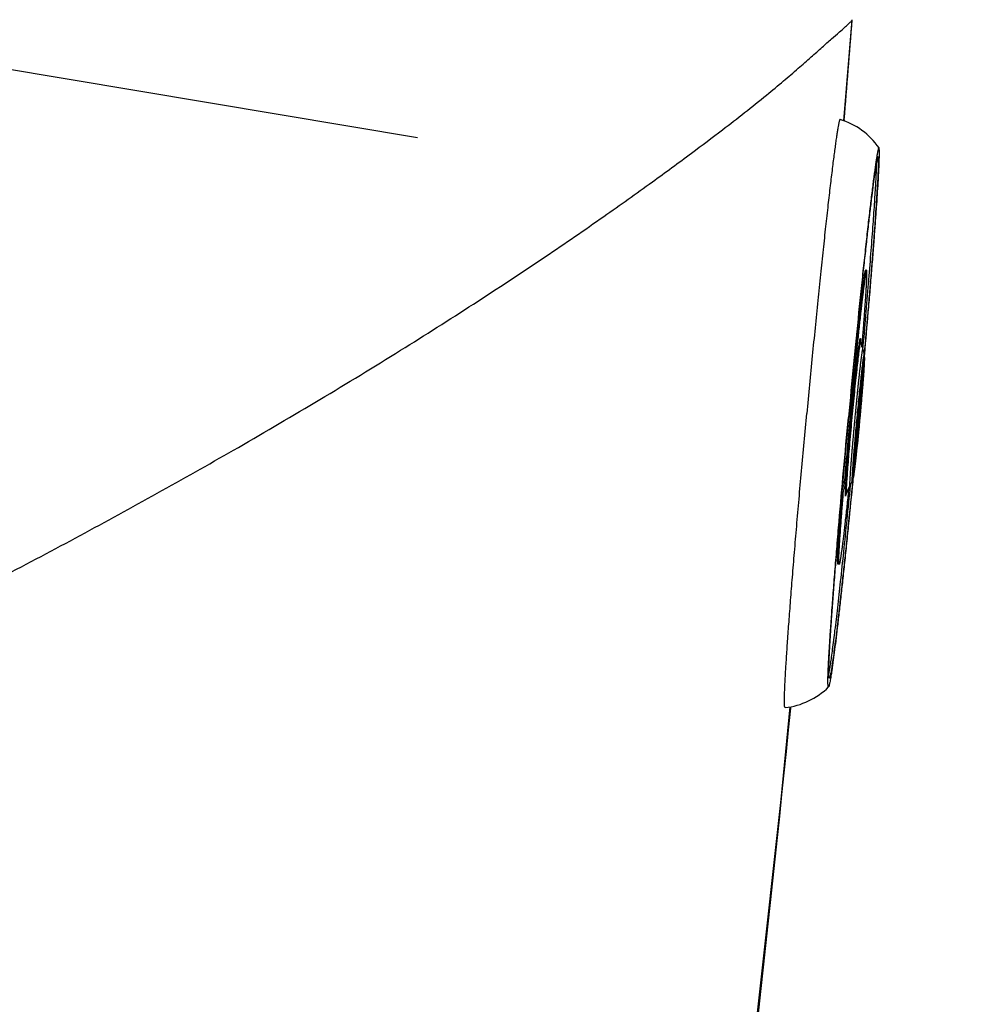
# Model space of a CAD drawing. Units: inches. Extents: x 99.9 to 137.9, y 17.4 to 44.6.
# Drawn here: x 134.4 to 136.8, y 38.5 to 41 of the extents above; entities that cross this region are included whole.
import ezdxf

# ---------------------------------------------------------------- set-up
doc = ezdxf.new("R2010")
doc.units = ezdxf.units.IN
doc.header["$LTSCALE"] = 9.973333
doc.header["$MEASUREMENT"] = 0
doc.linetypes.add('CENTER', pattern=[0.6, 0.375, -0.075, 0.075, -0.075])
doc.layers.get('0').update_dxf_attribs({"linetype": 'CONTINUOUS'})
doc.layers.add('5_AXIS', color=7, linetype='CONTINUOUS')
doc.layers.add('DEFAULT_1', color=7, linetype='CENTER')

msp = doc.modelspace()

# ---------------------------------------------------------------- linework, layer by layer
at = {"color": 7, "linetype": 'Continuous'}
for p, q in [((136.4479, 40.7754), (136.4696, 41.032)), ((136.4493, 40.7778), (136.4491, 40.7753)), ((136.4832, 40.2168), (136.4826, 40.2116)), ((136.4942, 40.2012), (136.4951, 40.2115)), ((136.4951, 40.2115), (136.4955, 40.2162)), ((136.5004, 40.1799), (136.5006, 40.1821)), ((136.5006, 40.1821), (136.5007, 40.1832)), ((136.5007, 40.179), (136.5011, 40.1832)), ((136.5007, 40.1782), (136.5007, 40.179)), ((136.4599, 40.0228), (136.4599, 40.0222)), ((136.4604, 40.0228), (136.4603, 40.0222)), ((136.4604, 40.0231), (136.4604, 40.0228)), ((136.461, 40.023), (136.4609, 40.0227)), ((136.4609, 40.0222), (136.4609, 40.0227)), ((136.464, 40.0227), (136.4639, 40.0224)), ((136.4639, 40.0219), (136.4639, 40.0224)), ((136.4704, 39.86), (136.4703, 39.8589)), ((136.4707, 39.8622), (136.4704, 39.86)), ((136.4709, 39.86), (136.4708, 39.8589)), ((136.4713, 39.8638), (136.4709, 39.86)), ((136.4469, 39.8288), (136.4473, 39.8344)), ((136.4596, 39.8322), (136.4591, 39.8272)), ((136.4607, 39.8425), (136.4596, 39.8322)), ((136.2889, 39.0518), (136.3119, 39.2873)), ((136.313, 39.2871), (136.3127, 39.2839))]:
    msp.add_line(p, q, dxfattribs=at)
at = {"color": 40, "linetype": 'Continuous'}
for p, q in [((136.4881, 40.2112), (136.4873, 40.2061)), ((136.4891, 40.2163), (136.4881, 40.2112)), ((136.4939, 40.1872), (136.4928, 40.1792)), ((136.4834, 39.9962), (136.4874, 40.0429)), ((136.4881, 40.0458), (136.4842, 39.999)), ((136.4844, 39.9962), (136.4883, 40.0429)), ((136.489, 40.0458), (136.4851, 39.999)), ((136.4854, 39.9962), (136.4893, 40.0429)), ((136.49, 40.0458), (136.4861, 39.999)), ((136.4678, 40.0231), (136.4677, 40.0221)), ((136.4762, 40.0223), (136.4761, 40.0216)), ((136.4762, 40.0226), (136.4762, 40.0223)), ((136.4633, 39.8641), (136.463, 39.8561)), ((136.4529, 39.836), (136.4528, 39.8336)), ((136.4528, 39.8336), (136.4528, 39.8316)), ((136.4528, 39.8316), (136.4528, 39.8299)), ((136.4528, 39.8299), (136.4529, 39.8275)), ((136.453, 39.8387), (136.4529, 39.836)), ((136.4537, 39.8275), (136.4538, 39.8279))]:
    msp.add_line(p, q, dxfattribs=at)
at = {"color": 9, "linetype": 'Continuous'}
for p, q in [((136.4876, 40.2118), (136.4884, 40.2165)), ((136.4884, 40.2165), (136.489, 40.2199)), ((136.489, 40.2199), (136.4895, 40.2219)), ((136.4899, 40.2083), (136.4905, 40.211)), ((136.4902, 40.2219), (136.4903, 40.2199)), ((136.4903, 40.2199), (136.4903, 40.2165)), ((136.4987, 40.181), (136.4981, 40.178)), ((136.4673, 40.0224), (136.4674, 40.0231)), ((136.4695, 40.0222), (136.4696, 40.0232)), ((136.4695, 40.0219), (136.4695, 40.0222)), ((136.4812, 40.0218), (136.4811, 40.0212)), ((136.4839, 40.0215), (136.4838, 40.021)), ((136.484, 40.0225), (136.4839, 40.0215)), ((136.4896, 40.021), (136.4897, 40.0219)), ((136.4688, 39.8644), (136.4689, 39.8595)), ((136.4521, 39.8283), (136.4522, 39.8331)), ((136.4521, 39.825), (136.4521, 39.8283)), ((136.454, 39.8283), (136.4533, 39.825)), ((136.4522, 39.8229), (136.4521, 39.825)), ((136.4533, 39.825), (136.4528, 39.8229))]:
    msp.add_line(p, q, dxfattribs=at)
at = {"color": 6, "linetype": 'Continuous'}
for p, q in [((136.4902, 40.2163), (136.4902, 40.2168)), ((136.4911, 40.2117), (136.4996, 40.1833)), ((136.4919, 40.0456), (136.4923, 40.0505)), ((136.4916, 40.0427), (136.4919, 40.0456)), ((136.4869, 39.9927), (136.4873, 39.996)), ((136.4873, 39.996), (136.4875, 39.9988)), ((136.4557, 39.8328), (136.4692, 39.8591)), ((136.454, 39.8288), (136.4538, 39.8279)), ((136.4557, 39.8328), (136.454, 39.8288))]:
    msp.add_line(p, q, dxfattribs=at)
at = {"color": 7, "linetype": 'Continuous'}
msp.add_lwpolyline([(134.3924, 28.2931), (134.6272, 29.2584), (134.8496, 30.2264), (135.0595, 31.1969), (135.2569, 32.1698), (135.4418, 33.145), (135.6142, 34.1227), (135.7741, 35.1029), (135.9216, 36.0859), (136.0565, 37.0716), (136.1789, 38.0602), (136.2889, 39.0518)], dxfattribs=at)
for centre, radius, start, end in [((58.1076, 47.1811), 78.6029, 355.327279, 355.513151), ((136.3833, 40.5992), 0.1879, 34.8518, 72.9012), ((153.6077, 38.4242), 17.2181, 174.04162, 174.67301), ((153.5828, 38.4164), 17.194, 174.64218, 175.26929), ((136.2779, 39.472), 0.1879, 276.4094, 314.4589)]:
    msp.add_arc(centre, radius, start, end, dxfattribs=at)
at = {"color": 9, "linetype": 'Continuous'}
for centre, radius, start, end in [((137.0168, 40.1329), 0.5351, 171.5221, 172.1712), ((136.3256, 40.2193), 0.1647, 358.7916, 359.0291), ((136.9204, 39.8156), 0.4685, 177.1264, 177.8608), ((136.2878, 39.8566), 0.1686, 350.3449, 350.5261)]:
    msp.add_arc(centre, radius, start, end, dxfattribs=at)
at = {"color": 6, "linetype": 'Continuous'}
for centre, radius, start, end in [((128.7278, 40.7468), 7.7957, 354.65727, 354.81804), ((128.7545, 40.7443), 7.7688, 354.49369, 354.65765), ((131.0391, 40.5183), 5.4732, 353.7128, 354.4901), ((133.615, 40.238), 2.882, 353.5282, 353.6435)]:
    msp.add_arc(centre, radius, start, end, dxfattribs=at)
at = {"color": 9, "linetype": 'Continuous'}
for points, knots in [([(133.6708, 40.9951), (133.7715, 41.0233), (133.9676, 41.0788), (134.2534, 41.1616), (134.5232, 41.242), (134.7771, 41.3203), (135.0154, 41.3966), (135.2383, 41.4712), (135.4463, 41.5444), (135.6972, 41.6379), (135.98, 41.752), (136.2854, 41.8857), (136.5505, 42.0087), (136.714, 42.0878), (136.7896, 42.1252)], [0, 0, 0, 0, 0.094419, 0.183931, 0.268614, 0.348564, 0.423837, 0.494511, 0.560763, 0.622908, 0.736137, 0.836071, 0.923819, 1, 1, 1, 1]), ([(131.7849, 38.532), (131.9043, 38.5737), (132.1347, 38.6563), (132.5668, 38.8203), (132.9715, 38.9857), (133.3523, 39.1531), (133.6171, 39.2743), (133.8675, 39.3935), (134.1013, 39.5092), (134.3178, 39.6204), (134.5866, 39.7631), (134.9219, 39.9499), (135.3124, 40.183), (135.62, 40.3816), (135.8313, 40.5268), (135.9547, 40.6146), (136.0549, 40.6881), (136.1519, 40.7612), (136.2298, 40.8222), (136.2934, 40.8749), (136.3311, 40.9072), (136.3638, 40.936), (136.392, 40.9611), (136.4158, 40.9823), (136.4355, 40.9995), (136.4508, 41.0129), (136.4614, 41.0225), (136.4671, 41.0285), (136.4692, 41.0313), (136.4696, 41.032)], [0, 0, 0, 0, 0.071047, 0.137537, 0.259699, 0.316623, 0.371243, 0.423313, 0.472456, 0.517824, 0.560006, 0.643482, 0.733434, 0.815491, 0.849179, 0.877465, 0.900586, 0.918993, 0.94572, 0.956158, 0.965426, 0.973617, 0.980649, 0.986601, 0.99152, 0.995362, 0.998043, 0.999546, 1, 1, 1, 1]), ([(136.4674, 40.0231), (136.4691, 40.0421), (136.4726, 40.0785), (136.4778, 40.1292), (136.4819, 40.1667), (136.4848, 40.1912), (136.4861, 40.2013), (136.4868, 40.2058)], [0, 0, 0, 0, 0.311441, 0.596958, 0.832974, 0.926121, 1, 1, 1, 1]), ([(136.4696, 40.0232), (136.4716, 40.0445), (136.4746, 40.0755), (136.4787, 40.1154), (136.4815, 40.1418), (136.4841, 40.1647), (136.4863, 40.1835), (136.488, 40.1963), (136.4891, 40.204), (136.4897, 40.207), (136.4899, 40.2083)], [0, 0, 0, 0, 0.343336, 0.502247, 0.646393, 0.771546, 0.874063, 0.950954, 0.97906, 1, 1, 1, 1]), ([(136.4895, 40.2219), (136.4896, 40.2221), (136.4897, 40.2223), (136.4898, 40.2226), (136.4899, 40.2226), (136.49, 40.2226), (136.4901, 40.2224), (136.4901, 40.2222), (136.4901, 40.222), (136.4902, 40.2219)], [0, 0, 0, 0, 0.353709, 0.454635, 0.515034, 0.570977, 0.663881, 0.805843, 1, 1, 1, 1]), ([(136.4905, 40.211), (136.4905, 40.2111), (136.4906, 40.2113), (136.4907, 40.2115), (136.4908, 40.2117), (136.4908, 40.2118), (136.4909, 40.2119), (136.491, 40.2119), (136.4911, 40.2118), (136.4911, 40.2117), (136.4911, 40.2117)], [0, 0, 0, 0, 0.24333, 0.439702, 0.589864, 0.695672, 0.762964, 0.81369, 0.886784, 1, 1, 1, 1]), ([(136.4981, 40.178), (136.4976, 40.175), (136.4966, 40.1677), (136.495, 40.155), (136.4931, 40.1387), (136.4909, 40.1193), (136.4886, 40.0973), (136.4852, 40.0645), (136.4828, 40.0391), (136.4812, 40.0218)], [0, 0, 0, 0, 0.057303, 0.139664, 0.244913, 0.370258, 0.512376, 0.667487, 1, 1, 1, 1]), ([(136.4996, 40.1833), (136.4996, 40.1833), (136.4995, 40.1834), (136.4995, 40.1834), (136.4995, 40.1835), (136.4994, 40.1835), (136.4993, 40.1833), (136.4992, 40.1831), (136.4991, 40.1828), (136.4989, 40.1821), (136.4987, 40.1815), (136.4987, 40.181)], [0, 0, 0, 0, 0.03575, 0.061887, 0.080186, 0.095483, 0.14228, 0.227821, 0.355751, 0.526944, 1, 1, 1, 1]), ([(136.4897, 40.0219), (136.4906, 40.0316), (136.4924, 40.0505), (136.4948, 40.0781), (136.4966, 40.0998), (136.4979, 40.1159), (136.4987, 40.1266), (136.4994, 40.1364), (136.5, 40.145), (136.5004, 40.1525), (136.5007, 40.1579), (136.5009, 40.1616), (136.501, 40.1639), (136.501, 40.1659), (136.501, 40.1675), (136.501, 40.1686), (136.501, 40.1693), (136.5009, 40.1697), (136.5009, 40.1701), (136.5009, 40.1703), (136.5007, 40.1706), (136.5005, 40.1703), (136.5005, 40.1701), (136.5004, 40.1698), (136.5003, 40.1694), (136.5001, 40.1687), (136.4999, 40.1676), (136.4996, 40.166), (136.4993, 40.1641), (136.4989, 40.1618), (136.4984, 40.1581), (136.4977, 40.1527), (136.4967, 40.1453), (136.4957, 40.1367), (136.4946, 40.127), (136.4934, 40.1163), (136.4917, 40.1003), (136.4894, 40.0786), (136.4867, 40.0511), (136.4849, 40.0321), (136.484, 40.0225)], [0, 0, 0, 0, 0.097686, 0.191501, 0.277873, 0.317232, 0.353529, 0.386419, 0.415589, 0.440764, 0.461702, 0.470522, 0.478211, 0.484751, 0.490132, 0.494342, 0.496006, 0.497375, 0.49845, 0.499235, 0.499999, 0.500762, 0.501548, 0.502623, 0.503992, 0.505655, 0.509866, 0.515246, 0.521786, 0.529475, 0.538295, 0.559233, 0.584408, 0.613579, 0.646468, 0.682765, 0.722124, 0.808496, 0.90231, 1, 1, 1, 1]), ([(136.4525, 39.8391), (136.4527, 39.8436), (136.4533, 39.8538), (136.455, 39.8784), (136.4579, 39.9159), (136.4622, 39.9669), (136.4655, 40.0034), (136.4673, 40.0224)], [0, 0, 0, 0, 0.073525, 0.166445, 0.402351, 0.688118, 1, 1, 1, 1]), ([(136.4551, 39.8362), (136.4551, 39.8375), (136.4552, 39.8405), (136.4554, 39.8483), (136.4562, 39.8611), (136.4575, 39.8799), (136.4592, 39.9029), (136.4613, 39.9295), (136.4647, 39.9695), (136.4675, 40.0006), (136.4695, 40.0219)], [0, 0, 0, 0, 0.020685, 0.048576, 0.125155, 0.227517, 0.352662, 0.496926, 0.656056, 1, 1, 1, 1]), ([(136.4811, 40.0212), (136.4795, 40.0038), (136.4772, 39.9783), (136.4744, 39.9454), (136.4726, 39.9233), (136.4711, 39.9038), (136.4699, 39.8875), (136.4692, 39.8747), (136.4688, 39.8674), (136.4688, 39.8644)], [0, 0, 0, 0, 0.333075, 0.488386, 0.630611, 0.755948, 0.861055, 0.943131, 1, 1, 1, 1]), ([(136.4838, 40.021), (136.4829, 40.0112), (136.4812, 39.9922), (136.4787, 39.9645), (136.4769, 39.9426), (136.4756, 39.9264), (136.4748, 39.9156), (136.4741, 39.9057), (136.4735, 39.897), (136.473, 39.8895), (136.4728, 39.884), (136.4726, 39.8803), (136.4725, 39.878), (136.4725, 39.876), (136.4724, 39.8744), (136.4725, 39.8733), (136.4725, 39.8726), (136.4725, 39.8722), (136.4726, 39.8719), (136.4726, 39.8716), (136.4727, 39.8715), (136.4727, 39.8714), (136.4728, 39.8715), (136.4729, 39.8716), (136.473, 39.8719), (136.4731, 39.8722), (136.4732, 39.8726), (136.4734, 39.8733), (136.4736, 39.8744), (136.4739, 39.876), (136.4742, 39.878), (136.4746, 39.8803), (136.4751, 39.884), (136.4758, 39.8895), (136.4768, 39.897), (136.4778, 39.9057), (136.4789, 39.9156), (136.4801, 39.9264), (136.4819, 39.9426), (136.4842, 39.9645), (136.4869, 39.9922), (136.4887, 40.0112), (136.4896, 40.021)], [0, 0, 0, 0, 0.09744, 0.191111, 0.277398, 0.316728, 0.353, 0.385865, 0.415008, 0.44015, 0.461048, 0.469844, 0.477506, 0.484018, 0.489367, 0.493543, 0.495188, 0.496538, 0.497594, 0.49836, 0.498849, 0.499118, 0.499409, 0.499937, 0.500745, 0.501844, 0.503238, 0.504926, 0.509189, 0.514623, 0.521219, 0.528966, 0.537844, 0.558901, 0.584194, 0.613479, 0.646474, 0.682864, 0.722299, 0.808753, 0.902526, 1, 1, 1, 1]), ([(136.4689, 39.8595), (136.4689, 39.8595), (136.4689, 39.8593), (136.4689, 39.8592), (136.469, 39.859), (136.469, 39.8589), (136.4691, 39.8589), (136.4691, 39.8589), (136.4692, 39.859), (136.4692, 39.859), (136.4692, 39.8591)], [0, 0, 0, 0, 0.233711, 0.420447, 0.56139, 0.659493, 0.72406, 0.783383, 0.871023, 1, 1, 1, 1]), ([(136.4557, 39.8328), (136.4556, 39.8327), (136.4556, 39.8327), (136.4556, 39.8326), (136.4555, 39.8325), (136.4554, 39.8326), (136.4553, 39.8327), (136.4553, 39.8329), (136.4552, 39.8332), (136.4552, 39.8338), (136.4551, 39.8348), (136.4551, 39.8357), (136.4551, 39.8362)], [0, 0, 0, 0, 0.03212, 0.054892, 0.070485, 0.084859, 0.11829, 0.173099, 0.251111, 0.352872, 0.628319, 1, 1, 1, 1]), ([(136.4528, 39.8229), (136.4528, 39.8227), (136.4527, 39.8225), (136.4526, 39.8223), (136.4525, 39.8222), (136.4524, 39.8223), (136.4523, 39.8224), (136.4522, 39.8226), (136.4522, 39.8228), (136.4522, 39.8229)], [0, 0, 0, 0, 0.353709, 0.454635, 0.515034, 0.570977, 0.663881, 0.805843, 1, 1, 1, 1])]:
    msp.add_open_spline(points, degree=3, knots=knots, dxfattribs=at)
at = {"color": 7, "linetype": 'Continuous'}
for points, knots in [([(136.4386, 40.7787), (136.4385, 40.7788), (136.4384, 40.7787), (136.4382, 40.7786), (136.438, 40.7784), (136.4378, 40.778), (136.4375, 40.7776), (136.4372, 40.7767), (136.4368, 40.7754), (136.4363, 40.7735), (136.4357, 40.7711), (136.4351, 40.7683), (136.4341, 40.7636), (136.4329, 40.7567), (136.4313, 40.747), (136.4296, 40.7357), (136.4277, 40.7226), (136.4257, 40.7078), (136.4235, 40.6914), (136.4212, 40.6735), (136.4178, 40.6464), (136.4134, 40.6089), (136.4077, 40.5599), (136.4017, 40.5057), (136.3954, 40.4469), (136.3888, 40.3841), (136.382, 40.3179), (136.375, 40.2489), (136.3656, 40.1533), (136.3587, 40.0808), (136.3542, 40.032)], [0, 0, 0, 0, 0.000238, 0.000533, 0.000938, 0.001473, 0.002147, 0.002964, 0.005036, 0.007698, 0.010953, 0.014801, 0.019242, 0.029893, 0.042886, 0.058191, 0.075773, 0.09559, 0.117595, 0.141734, 0.16795, 0.226353, 0.29224, 0.364971, 0.443842, 0.528089, 0.616895, 0.709399, 0.804704, 1, 1, 1, 1]), ([(136.5375, 40.7065), (136.5374, 40.7066), (136.5374, 40.7067), (136.5371, 40.7068), (136.5368, 40.7065), (136.5366, 40.7062), (136.5363, 40.7057), (136.5359, 40.7047), (136.5355, 40.7032), (136.535, 40.7013), (136.5344, 40.6989), (136.5339, 40.6962), (136.5332, 40.693), (136.5326, 40.6894), (136.5319, 40.6854), (136.5309, 40.6793), (136.5295, 40.6705), (136.5278, 40.6589), (136.526, 40.6456), (136.524, 40.6309), (136.5219, 40.6146), (136.5188, 40.5899), (136.5147, 40.5557), (136.5095, 40.5107), (136.504, 40.4609), (136.4981, 40.4068), (136.492, 40.3488), (136.4835, 40.2656), (136.4726, 40.1565), (136.4642, 40.068), (136.4599, 40.0228)], [0, 0, 0, 0, 0.000315, 0.000559, 0.00116, 0.001638, 0.002254, 0.003925, 0.006194, 0.009068, 0.012549, 0.016637, 0.021331, 0.026629, 0.032527, 0.039024, 0.053796, 0.070909, 0.090322, 0.111987, 0.135853, 0.161858, 0.220028, 0.285923, 0.35889, 0.438206, 0.523084, 0.612684, 0.802452, 1, 1, 1, 1]), ([(136.5011, 40.1832), (136.5043, 40.2186), (136.5088, 40.2708), (136.5146, 40.3393), (136.5186, 40.3877), (136.5223, 40.4336), (136.5256, 40.4768), (136.5286, 40.5169), (136.5313, 40.5537), (136.5335, 40.587), (136.5354, 40.6165), (136.5366, 40.6386), (136.5374, 40.6543), (136.5378, 40.6645), (136.5382, 40.6736), (136.5384, 40.6816), (136.5385, 40.6885), (136.5386, 40.6943), (136.5385, 40.699), (136.5383, 40.7021), (136.5381, 40.7041), (136.5379, 40.7052), (136.5378, 40.706), (136.5376, 40.7064), (136.5375, 40.7065)], [0, 0, 0, 0, 0.203131, 0.299883, 0.392556, 0.480531, 0.563218, 0.640067, 0.710563, 0.774237, 0.830662, 0.879465, 0.900905, 0.920321, 0.937683, 0.952962, 0.966135, 0.977181, 0.986085, 0.992842, 0.995416, 0.997458, 0.998978, 1, 1, 1, 1]), ([(136.5336, 40.6813), (136.5332, 40.6802), (136.5325, 40.6773), (136.5315, 40.6723), (136.5303, 40.6659), (136.5285, 40.6547), (136.5259, 40.6374), (136.5225, 40.6127), (136.5188, 40.5831), (136.5146, 40.5486), (136.51, 40.5097), (136.5052, 40.4667), (136.5001, 40.4198), (136.4927, 40.3511), (136.4832, 40.2589), (136.4718, 40.143), (136.4642, 40.0635), (136.4604, 40.0231)], [0, 0, 0, 0, 0.005607, 0.013304, 0.023081, 0.034923, 0.064702, 0.102399, 0.147697, 0.200217, 0.259512, 0.325082, 0.396371, 0.472774, 0.638295, 0.816042, 1, 1, 1, 1]), ([(136.5007, 40.1832), (136.5037, 40.2177), (136.5082, 40.2687), (136.5138, 40.3353), (136.5176, 40.3823), (136.5212, 40.4268), (136.5244, 40.4686), (136.5273, 40.5073), (136.5298, 40.5427), (136.5319, 40.5745), (136.5336, 40.6026), (136.5348, 40.6235), (136.5355, 40.6382), (136.5359, 40.6477), (136.5362, 40.6561), (136.5363, 40.6634), (136.5364, 40.6696), (136.5364, 40.6747), (136.5363, 40.6783), (136.5361, 40.6806), (136.536, 40.6819), (136.5358, 40.6829), (136.5356, 40.6836), (136.5355, 40.684), (136.5354, 40.6842), (136.5352, 40.6843), (136.5351, 40.6843)], [0, 0, 0, 0, 0.206771, 0.305064, 0.399059, 0.488112, 0.571616, 0.649001, 0.719737, 0.783343, 0.839384, 0.887481, 0.908446, 0.927307, 0.944033, 0.958596, 0.970973, 0.981147, 0.989106, 0.992254, 0.994848, 0.996895, 0.998403, 0.998963, 0.999403, 1, 1, 1, 1]), ([(136.5351, 40.6843), (136.535, 40.6844), (136.5348, 40.6842), (136.5346, 40.6839), (136.5343, 40.6834), (136.534, 40.6826), (136.5337, 40.6818), (136.5336, 40.6813)], [0, 0, 0, 0, 0.105979, 0.189646, 0.298233, 0.594653, 1, 1, 1, 1]), ([(136.4966, 40.1935), (136.4991, 40.2224), (136.504, 40.2787), (136.5108, 40.3602), (136.5169, 40.4351), (136.5219, 40.5021), (136.526, 40.5599), (136.5286, 40.6017), (136.5301, 40.6298), (136.5309, 40.6465), (136.5313, 40.6602), (136.5314, 40.6683), (136.5314, 40.6718)], [0, 0, 0, 0, 0.181941, 0.353442, 0.511203, 0.652183, 0.773672, 0.873331, 0.914361, 0.949253, 0.977843, 1, 1, 1, 1]), ([(136.5038, 40.3878), (136.5039, 40.3884), (136.5038, 40.3897), (136.5038, 40.3915), (136.5038, 40.3929), (136.5037, 40.3941), (136.5036, 40.3949), (136.5035, 40.3954), (136.5034, 40.3957), (136.5033, 40.3959), (136.5032, 40.396), (136.5031, 40.3961), (136.503, 40.396), (136.5029, 40.3959), (136.5028, 40.3958), (136.5027, 40.3955), (136.5025, 40.3951), (136.5022, 40.3943), (136.5019, 40.3932), (136.5016, 40.3918), (136.5011, 40.3893), (136.5004, 40.3855), (136.4995, 40.3802), (136.4985, 40.3737), (136.4975, 40.3661), (136.4958, 40.3539), (136.4935, 40.3362), (136.4906, 40.312), (136.4875, 40.2843), (136.484, 40.2533), (136.4804, 40.2194), (136.4753, 40.1699), (136.4687, 40.1041), (136.4636, 40.0505), (136.461, 40.023)], [0, 0, 0, 0, 0.005308, 0.009875, 0.0137, 0.016783, 0.01913, 0.02003, 0.020752, 0.021302, 0.021696, 0.021978, 0.022252, 0.02263, 0.023161, 0.023862, 0.024741, 0.027045, 0.030085, 0.033866, 0.03839, 0.049654, 0.063847, 0.080928, 0.10085, 0.12355, 0.176997, 0.240613, 0.313617, 0.395099, 0.484058, 0.579394, 0.784387, 1, 1, 1, 1]), ([(136.4955, 40.2162), (136.4966, 40.2292), (136.4985, 40.2541), (136.5008, 40.2842), (136.5024, 40.3064), (136.5035, 40.3212), (136.5044, 40.3349), (136.5051, 40.3473), (136.5058, 40.3583), (136.5062, 40.368), (136.5065, 40.3751), (136.5067, 40.3802), (136.5068, 40.3834), (136.5068, 40.3862), (136.5068, 40.3887), (136.5068, 40.3908), (136.5068, 40.3926), (136.5067, 40.3938), (136.5066, 40.3945), (136.5065, 40.395), (136.5064, 40.3953), (136.5063, 40.3956), (136.5062, 40.3957), (136.506, 40.3958), (136.5058, 40.3956), (136.5057, 40.3954), (136.5056, 40.395), (136.5054, 40.3946), (136.5052, 40.3938), (136.5049, 40.3927), (136.5045, 40.391), (136.5041, 40.3889), (136.5036, 40.3864), (136.5029, 40.3824), (136.502, 40.3765), (136.5008, 40.3683), (136.4995, 40.3586), (136.498, 40.3476), (136.4965, 40.3353), (136.4942, 40.3164), (136.4911, 40.2898), (136.4872, 40.2547), (136.4846, 40.2299), (136.4832, 40.2168)], [0, 0, 0, 0, 0.108896, 0.207161, 0.251797, 0.293189, 0.331168, 0.365575, 0.396276, 0.423141, 0.446064, 0.456019, 0.464955, 0.472864, 0.479737, 0.485572, 0.490364, 0.494113, 0.495598, 0.496824, 0.497796, 0.498523, 0.499024, 0.499366, 0.500213, 0.500962, 0.501957, 0.503207, 0.504716, 0.508514, 0.513355, 0.519238, 0.52616, 0.534116, 0.553102, 0.576117, 0.603073, 0.633861, 0.668353, 0.706414, 0.792592, 0.89099, 1, 1, 1, 1]), ([(136.2988, 39.2853), (136.2988, 39.2853), (136.2986, 39.2853), (136.2985, 39.2855), (136.2983, 39.2857), (136.2982, 39.2861), (136.2981, 39.2866), (136.2979, 39.2875), (136.2977, 39.2889), (136.2976, 39.2908), (136.2974, 39.2933), (136.2974, 39.2962), (136.2973, 39.3009), (136.2974, 39.3079), (136.2976, 39.3176), (136.298, 39.3291), (136.2986, 39.3422), (136.2993, 39.357), (136.3002, 39.3734), (136.3013, 39.3915), (136.303, 39.4186), (136.3055, 39.4561), (136.3091, 39.5051), (136.3132, 39.5593), (136.3178, 39.618), (136.323, 39.6807), (136.3286, 39.7468), (136.3345, 39.8157), (136.343, 39.911), (136.3496, 39.9834), (136.3542, 40.032)], [0, 0, 0, 0, 0.000238, 0.000534, 0.000938, 0.001473, 0.002146, 0.002963, 0.005033, 0.007692, 0.010943, 0.014788, 0.019224, 0.029865, 0.042846, 0.058137, 0.075703, 0.095504, 0.11749, 0.141611, 0.167807, 0.226172, 0.292021, 0.364721, 0.443571, 0.527809, 0.616622, 0.709154, 0.804512, 1, 1, 1, 1]), ([(136.4094, 39.3379), (136.4094, 39.3378), (136.4093, 39.3377), (136.409, 39.3377), (136.4088, 39.338), (136.4086, 39.3383), (136.4085, 39.3389), (136.4083, 39.34), (136.4081, 39.3415), (136.408, 39.3435), (136.4079, 39.3459), (136.4078, 39.3487), (136.4078, 39.3519), (136.4078, 39.3555), (136.4079, 39.3596), (136.408, 39.3658), (136.4083, 39.3746), (136.4088, 39.3863), (136.4094, 39.3996), (136.4102, 39.4145), (136.4112, 39.4308), (136.4127, 39.4555), (136.415, 39.4898), (136.4182, 39.5348), (136.422, 39.5846), (136.4263, 39.6388), (136.431, 39.6967), (136.438, 39.7799), (136.4476, 39.8887), (136.4557, 39.9771), (136.4599, 40.0222)], [0, 0, 0, 0, 0.000315, 0.00056, 0.00116, 0.001637, 0.002253, 0.003922, 0.006188, 0.00906, 0.012537, 0.016622, 0.021312, 0.026605, 0.032499, 0.03899, 0.053751, 0.070851, 0.09025, 0.111901, 0.135751, 0.161741, 0.219881, 0.285747, 0.35869, 0.437988, 0.52286, 0.612466, 0.802299, 1, 1, 1, 1]), ([(136.4112, 39.3601), (136.4111, 39.3601), (136.4109, 39.3603), (136.4108, 39.3606), (136.4106, 39.3612), (136.4104, 39.3621), (136.4102, 39.3643), (136.41, 39.368), (136.4099, 39.3736), (136.41, 39.3807), (136.4102, 39.3894), (136.4106, 39.3996), (136.4111, 39.4114), (136.4117, 39.4245), (136.4125, 39.4392), (136.4135, 39.4552), (136.415, 39.4792), (136.4173, 39.5125), (136.4204, 39.556), (136.4241, 39.6039), (136.4282, 39.6559), (136.4327, 39.7114), (136.4377, 39.7699), (136.443, 39.8309), (136.4504, 39.9152), (136.4563, 39.9792), (136.4603, 40.0222)], [0, 0, 0, 0, 0.000559, 0.001003, 0.00158, 0.003155, 0.00531, 0.011382, 0.019814, 0.030592, 0.043698, 0.0591, 0.076763, 0.096646, 0.118702, 0.142878, 0.169117, 0.227526, 0.293369, 0.366014, 0.444766, 0.528867, 0.617511, 0.709845, 0.804984, 1, 1, 1, 1]), ([(136.4355, 39.6574), (136.4354, 39.6567), (136.4352, 39.6555), (136.4348, 39.6537), (136.4345, 39.6523), (136.4342, 39.6512), (136.4339, 39.6504), (136.4337, 39.6499), (136.4336, 39.6497), (136.4335, 39.6495), (136.4334, 39.6494), (136.4333, 39.6493), (136.4332, 39.6494), (136.4331, 39.6495), (136.433, 39.6497), (136.4329, 39.6499), (136.4328, 39.6504), (136.4327, 39.6512), (136.4326, 39.6529), (136.4325, 39.6558), (136.4325, 39.6601), (136.4327, 39.6655), (136.4329, 39.672), (136.4332, 39.6796), (136.4339, 39.6918), (136.4349, 39.7096), (136.4366, 39.7338), (136.4386, 39.7615), (136.4409, 39.7924), (136.4436, 39.8262), (136.4477, 39.8757), (136.4535, 39.9413), (136.4583, 39.9948), (136.4609, 40.0222)], [0, 0, 0, 0, 0.005319, 0.009897, 0.013734, 0.01683, 0.019189, 0.020096, 0.020824, 0.021381, 0.02178, 0.022065, 0.022337, 0.02271, 0.023235, 0.023929, 0.024801, 0.02709, 0.030115, 0.038388, 0.049619, 0.063778, 0.080824, 0.100712, 0.123377, 0.176756, 0.240311, 0.313263, 0.394709, 0.483652, 0.578998, 0.784108, 1, 1, 1, 1]), ([(136.4708, 39.8589), (136.4673, 39.8235), (136.4621, 39.7713), (136.4551, 39.703), (136.45, 39.6547), (136.4451, 39.6089), (136.4404, 39.5659), (136.4359, 39.5259), (136.4317, 39.4892), (136.4277, 39.4561), (136.4241, 39.4267), (136.4212, 39.4048), (136.419, 39.3892), (136.4176, 39.3791), (136.4162, 39.3701), (136.415, 39.3622), (136.4138, 39.3554), (136.4128, 39.3497), (136.4118, 39.3451), (136.4111, 39.342), (136.4105, 39.3401), (136.4101, 39.3391), (136.4098, 39.3384), (136.4096, 39.338), (136.4094, 39.3379)], [0, 0, 0, 0, 0.203132, 0.299884, 0.392557, 0.480531, 0.563219, 0.640068, 0.710564, 0.774237, 0.830663, 0.879465, 0.900905, 0.920321, 0.937683, 0.952962, 0.966135, 0.977181, 0.986085, 0.992842, 0.995416, 0.997458, 0.998978, 1, 1, 1, 1]), ([(136.4703, 39.8589), (136.4669, 39.8245), (136.4619, 39.7736), (136.455, 39.7071), (136.4501, 39.6602), (136.4453, 39.6158), (136.4407, 39.5741), (136.4364, 39.5356), (136.4323, 39.5003), (136.4285, 39.4686), (136.425, 39.4407), (136.4222, 39.42), (136.4202, 39.4054), (136.4188, 39.396), (136.4175, 39.3877), (136.4163, 39.3805), (136.4152, 39.3743), (136.4143, 39.3693), (136.4135, 39.3658), (136.4129, 39.3636), (136.4125, 39.3624), (136.4122, 39.3614), (136.4119, 39.3608), (136.4117, 39.3604), (136.4115, 39.3602), (136.4113, 39.3601), (136.4112, 39.3601)], [0, 0, 0, 0, 0.206772, 0.305065, 0.39906, 0.488114, 0.571618, 0.649002, 0.719739, 0.783344, 0.839386, 0.887482, 0.908447, 0.927308, 0.944033, 0.958597, 0.970974, 0.981148, 0.989106, 0.992254, 0.994849, 0.996895, 0.998403, 0.998963, 0.999403, 1, 1, 1, 1]), ([(136.4644, 39.8496), (136.4615, 39.8207), (136.4559, 39.7645), (136.4475, 39.6832), (136.4395, 39.6084), (136.4321, 39.5417), (136.4254, 39.4842), (136.4202, 39.4426), (136.4164, 39.4147), (136.4141, 39.3982), (136.412, 39.3846), (136.4106, 39.3766), (136.4099, 39.3732)], [0, 0, 0, 0, 0.181909, 0.353385, 0.511126, 0.652098, 0.773589, 0.873263, 0.914305, 0.949212, 0.977821, 1, 1, 1, 1]), ([(136.4591, 39.8272), (136.4577, 39.8142), (136.4551, 39.7895), (136.4517, 39.7594), (136.4492, 39.7375), (136.4475, 39.7227), (136.4458, 39.7091), (136.4443, 39.6968), (136.4429, 39.6859), (136.4415, 39.6763), (136.4405, 39.6692), (136.4397, 39.6643), (136.4392, 39.6611), (136.4387, 39.6583), (136.4383, 39.6558), (136.4379, 39.6538), (136.4375, 39.6521), (136.4372, 39.6509), (136.4369, 39.6502), (136.4368, 39.6498), (136.4366, 39.6495), (136.4365, 39.6492), (136.4364, 39.6491), (136.4362, 39.649), (136.436, 39.6493), (136.4359, 39.6495), (136.4358, 39.6499), (136.4358, 39.6503), (136.4357, 39.6511), (136.4356, 39.6523), (136.4355, 39.6541), (136.4355, 39.6562), (136.4355, 39.6587), (136.4356, 39.6615), (136.4356, 39.6648), (136.4358, 39.6698), (136.4361, 39.677), (136.4366, 39.6867), (136.4372, 39.6977), (136.438, 39.7101), (136.4392, 39.7291), (136.4411, 39.7558), (136.4438, 39.7909), (136.4458, 39.8157), (136.4469, 39.8288)], [0, 0, 0, 0, 0.108921, 0.207202, 0.251844, 0.29324, 0.331222, 0.365632, 0.396335, 0.423204, 0.446129, 0.456086, 0.465024, 0.472935, 0.47981, 0.485647, 0.490442, 0.494194, 0.49568, 0.496908, 0.497881, 0.498609, 0.499112, 0.499455, 0.5003, 0.501047, 0.502041, 0.50329, 0.504796, 0.50859, 0.513427, 0.519306, 0.526223, 0.534175, 0.543154, 0.553151, 0.576157, 0.603103, 0.633882, 0.668365, 0.706418, 0.792585, 0.890981, 1, 1, 1, 1]), ([(136.3127, 39.2839), (136.1944, 38.1148), (135.9042, 35.7813), (135.3104, 32.3041), (134.5586, 28.8564), (133.9531, 26.5827), (133.6246, 25.4535)], [0, 0, 0, 0, 0.249871, 0.499844, 0.749902, 1, 1, 1, 1])]:
    msp.add_open_spline(points, degree=3, knots=knots, dxfattribs=at)
at = {"color": 40, "linetype": 'Continuous'}
for points, knots in [([(136.4873, 40.2061), (136.4872, 40.205), (136.4869, 40.2029), (136.4865, 40.1997), (136.4861, 40.197), (136.4858, 40.1949), (136.4856, 40.1932), (136.4855, 40.1919), (136.4853, 40.1908), (136.4852, 40.1902), (136.4852, 40.1896), (136.4851, 40.1893), (136.4851, 40.1891), (136.4851, 40.1889), (136.485, 40.1887), (136.485, 40.1885), (136.4849, 40.1879), (136.4848, 40.1871), (136.4847, 40.1859), (136.4846, 40.1848), (136.4844, 40.1833), (136.4841, 40.1807), (136.4836, 40.1769), (136.4832, 40.1731), (136.4829, 40.1705), (136.4827, 40.1689), (136.4826, 40.1678), (136.4824, 40.1667), (136.4823, 40.1658), (136.4823, 40.1653), (136.4822, 40.165), (136.4822, 40.1648), (136.4822, 40.1646), (136.4821, 40.1642), (136.4821, 40.1636), (136.482, 40.1627), (136.4818, 40.1615), (136.4816, 40.1596), (136.4814, 40.1573), (136.4811, 40.1545), (136.4808, 40.1517), (136.4804, 40.1489), (136.4801, 40.1461), (136.4798, 40.1432), (136.4796, 40.1409), (136.4794, 40.139), (136.4792, 40.1376), (136.4791, 40.1364), (136.479, 40.1356), (136.4789, 40.1352), (136.4789, 40.1348), (136.4788, 40.1344), (136.4788, 40.1339), (136.4787, 40.1329), (136.4786, 40.1316), (136.4784, 40.1299), (136.4782, 40.1278), (136.4779, 40.1251), (136.4775, 40.1218), (136.4772, 40.1186), (136.4769, 40.1154), (136.4765, 40.1121), (136.4762, 40.1089), (136.4758, 40.1056), (136.4756, 40.1032), (136.4754, 40.1016), (136.4754, 40.1009), (136.4753, 40.1004), (136.4752, 40.0998), (136.4751, 40.0988), (136.475, 40.0973), (136.4748, 40.0949), (136.4745, 40.092), (136.474, 40.0872), (136.4734, 40.0813), (136.4727, 40.0743), (136.4722, 40.069), (136.4718, 40.0654), (136.4717, 40.0639), (136.4715, 40.0628), (136.4714, 40.0615), (136.4712, 40.0594), (136.4709, 40.0563), (136.4705, 40.0514), (136.4699, 40.0452), (136.4689, 40.0354), (136.4682, 40.028), (136.4678, 40.0231)], [0, 0, 0, 0, 0.03125, 0.0625, 0.09375, 0.109375, 0.125, 0.140625, 0.148438, 0.15625, 0.160156, 0.164062, 0.166016, 0.166992, 0.167969, 0.169922, 0.171875, 0.179688, 0.1875, 0.195312, 0.203125, 0.21875, 0.25, 0.28125, 0.296875, 0.304688, 0.3125, 0.320312, 0.328125, 0.330078, 0.332031, 0.333008, 0.333984, 0.335938, 0.339844, 0.34375, 0.351562, 0.359375, 0.375, 0.390625, 0.40625, 0.421875, 0.4375, 0.453125, 0.46875, 0.476562, 0.484375, 0.492188, 0.496094, 0.498047, 0.5, 0.501953, 0.503906, 0.507812, 0.515625, 0.523438, 0.53125, 0.546875, 0.5625, 0.578125, 0.59375, 0.609375, 0.625, 0.640625, 0.65625, 0.660156, 0.664062, 0.666016, 0.667969, 0.671875, 0.679688, 0.6875, 0.703125, 0.71875, 0.75, 0.78125, 0.8125, 0.820312, 0.828125, 0.832031, 0.835938, 0.84375, 0.859375, 0.875, 0.90625, 0.9375, 1, 1, 1, 1]), ([(136.4902, 40.2167), (136.4901, 40.2169), (136.4901, 40.2171), (136.4901, 40.2174), (136.4901, 40.2176), (136.4901, 40.2177), (136.49, 40.2178), (136.49, 40.218), (136.49, 40.2181), (136.49, 40.2182), (136.4899, 40.2183), (136.4899, 40.2183), (136.4899, 40.2183), (136.4898, 40.2183), (136.4898, 40.2184), (136.4898, 40.2184), (136.4898, 40.2184), (136.4898, 40.2183), (136.4897, 40.2183), (136.4897, 40.2182), (136.4896, 40.2181), (136.4896, 40.2181), (136.4895, 40.218), (136.4895, 40.2178), (136.4894, 40.2177), (136.4894, 40.2176), (136.4894, 40.2175), (136.4893, 40.2173), (136.4893, 40.2171), (136.4892, 40.2167), (136.4891, 40.2164), (136.4891, 40.2163)], [0, 0, 0, 0, 0.0625, 0.125, 0.15625, 0.171875, 0.1875, 0.25, 0.3125, 0.328125, 0.34375, 0.375, 0.4375, 0.46875, 0.484375, 0.5, 0.515625, 0.53125, 0.5625, 0.625, 0.65625, 0.671875, 0.6875, 0.75, 0.78125, 0.8125, 0.828125, 0.84375, 0.875, 0.9375, 1, 1, 1, 1]), ([(136.4928, 40.1792), (136.4925, 40.1771), (136.4921, 40.1741), (136.4917, 40.1705), (136.4914, 40.1684), (136.4912, 40.1669), (136.4911, 40.1656), (136.491, 40.1646), (136.4909, 40.164), (136.4908, 40.1635), (136.4908, 40.1632), (136.4907, 40.1629), (136.4907, 40.1628), (136.4907, 40.1626), (136.4907, 40.1624), (136.4906, 40.1619), (136.4905, 40.1612), (136.4904, 40.1601), (136.4903, 40.1591), (136.4901, 40.1578), (136.4899, 40.1554), (136.4895, 40.152), (136.4891, 40.1487), (136.4888, 40.146), (136.4886, 40.1443), (136.4884, 40.1429), (136.4883, 40.1421), (136.4883, 40.1415), (136.4882, 40.1412), (136.4882, 40.1407), (136.4881, 40.1402), (136.488, 40.1394), (136.4879, 40.1384), (136.4877, 40.1368), (136.4874, 40.134), (136.487, 40.13), (136.4866, 40.1259), (136.4862, 40.1227), (136.486, 40.1207), (136.4858, 40.1191), (136.4857, 40.1179), (136.4856, 40.1168), (136.4855, 40.116), (136.4854, 40.1155), (136.4854, 40.1148), (136.4853, 40.1139), (136.4851, 40.1128), (136.485, 40.1114), (136.4848, 40.1096), (136.4846, 40.1074), (136.4842, 40.1038), (136.4839, 40.1003), (136.4835, 40.0967), (136.4832, 40.094), (136.4829, 40.0913), (136.4827, 40.0893), (136.4826, 40.088), (136.4825, 40.0874), (136.4825, 40.087), (136.4824, 40.0865), (136.4823, 40.0856), (136.4822, 40.0844), (136.482, 40.0824), (136.4818, 40.08), (136.4814, 40.0761), (136.4809, 40.0712), (136.4803, 40.0653), (136.4799, 40.0608), (136.4796, 40.0579), (136.4795, 40.0567), (136.4794, 40.0557), (136.4793, 40.0547), (136.4791, 40.0529), (136.4789, 40.0503), (136.4785, 40.0462), (136.478, 40.0411), (136.4772, 40.0329), (136.4766, 40.0267), (136.4762, 40.0226)], [0, 0, 0, 0, 0.0625, 0.09375, 0.109375, 0.125, 0.140625, 0.148438, 0.15625, 0.160156, 0.164062, 0.166016, 0.166992, 0.167969, 0.169922, 0.171875, 0.179688, 0.1875, 0.195312, 0.203125, 0.21875, 0.25, 0.28125, 0.296875, 0.3125, 0.320312, 0.328125, 0.332031, 0.333984, 0.335938, 0.339844, 0.34375, 0.351562, 0.359375, 0.375, 0.40625, 0.4375, 0.453125, 0.46875, 0.476562, 0.484375, 0.492188, 0.496094, 0.5, 0.503906, 0.507812, 0.515625, 0.523438, 0.53125, 0.546875, 0.5625, 0.59375, 0.609375, 0.625, 0.640625, 0.65625, 0.660156, 0.664062, 0.666016, 0.667969, 0.671875, 0.679688, 0.6875, 0.703125, 0.71875, 0.75, 0.78125, 0.8125, 0.820312, 0.828125, 0.832031, 0.835938, 0.84375, 0.859375, 0.875, 0.90625, 0.9375, 1, 1, 1, 1]), ([(136.4959, 40.1955), (136.4959, 40.1955), (136.4959, 40.1956), (136.4958, 40.1957), (136.4958, 40.1957), (136.4958, 40.1957), (136.4957, 40.1957), (136.4957, 40.1957), (136.4957, 40.1956), (136.4956, 40.1955), (136.4956, 40.1954), (136.4955, 40.1954), (136.4955, 40.1953), (136.4955, 40.1953), (136.4955, 40.1952), (136.4955, 40.1951), (136.4954, 40.1949), (136.4953, 40.1947), (136.4953, 40.1945), (136.4952, 40.1943), (136.4952, 40.1942), (136.4952, 40.1941), (136.4951, 40.1939), (136.495, 40.1935), (136.495, 40.1931), (136.4949, 40.1928), (136.4949, 40.1927), (136.4948, 40.1925), (136.4948, 40.1922), (136.4947, 40.1918), (136.4946, 40.1914), (136.4946, 40.191), (136.4945, 40.1906), (136.4945, 40.1904), (136.4944, 40.1902), (136.4944, 40.19), (136.4944, 40.1898), (136.4943, 40.1892), (136.4941, 40.1884), (136.494, 40.1876), (136.4939, 40.1872)], [0, 0, 0, 0, 0.0625, 0.125, 0.140625, 0.15625, 0.171875, 0.1875, 0.21875, 0.25, 0.28125, 0.3125, 0.328125, 0.335938, 0.34375, 0.359375, 0.375, 0.4375, 0.46875, 0.484375, 0.5, 0.515625, 0.53125, 0.5625, 0.625, 0.640625, 0.65625, 0.671875, 0.6875, 0.71875, 0.75, 0.78125, 0.8125, 0.828125, 0.835938, 0.84375, 0.859375, 0.875, 0.9375, 1, 1, 1, 1]), ([(136.4874, 40.0429), (136.4878, 40.0482), (136.4888, 40.0596), (136.4906, 40.0779), (136.4925, 40.0972), (136.4943, 40.1144), (136.4954, 40.124), (136.4958, 40.1274)], [0, 0, 0, 0, 0.183281, 0.369898, 0.570294, 0.829117, 1, 1, 1, 1]), ([(136.4958, 40.1274), (136.4955, 40.1244), (136.4948, 40.1174), (136.4935, 40.105), (136.4917, 40.0865), (136.4898, 40.0659), (136.4886, 40.0514), (136.4881, 40.0458)], [0, 0, 0, 0, 0.113825, 0.271959, 0.473649, 0.776648, 1, 1, 1, 1]), ([(136.4883, 40.0429), (136.4888, 40.0482), (136.4898, 40.0596), (136.4915, 40.0779), (136.4935, 40.0972), (136.4953, 40.1144), (136.4964, 40.124), (136.4968, 40.1274)], [0, 0, 0, 0, 0.183281, 0.369898, 0.570294, 0.829117, 1, 1, 1, 1]), ([(136.4968, 40.1274), (136.4965, 40.1244), (136.4957, 40.1174), (136.4945, 40.105), (136.4927, 40.0865), (136.4908, 40.0659), (136.4895, 40.0514), (136.489, 40.0458)], [0, 0, 0, 0, 0.113825, 0.271959, 0.473649, 0.776648, 1, 1, 1, 1]), ([(136.4893, 40.0429), (136.4897, 40.0482), (136.4907, 40.0596), (136.4925, 40.0779), (136.4944, 40.0972), (136.4962, 40.1144), (136.4973, 40.124), (136.4977, 40.1274)], [0, 0, 0, 0, 0.183281, 0.369898, 0.570294, 0.829117, 1, 1, 1, 1]), ([(136.4977, 40.1274), (136.4974, 40.1244), (136.4967, 40.1174), (136.4955, 40.105), (136.4936, 40.0865), (136.4918, 40.0659), (136.4905, 40.0514), (136.49, 40.0458)], [0, 0, 0, 0, 0.113825, 0.271959, 0.473649, 0.776648, 1, 1, 1, 1]), ([(136.4677, 40.0221), (136.4672, 40.0172), (136.4666, 40.01), (136.4657, 40.0003), (136.4651, 39.9942), (136.4647, 39.9894), (136.4644, 39.9864), (136.4642, 39.9839), (136.464, 39.9816), (136.4636, 39.9774), (136.4631, 39.9715), (136.4625, 39.9644), (136.4619, 39.9585), (136.4615, 39.9538), (136.4613, 39.9508), (136.4611, 39.9485), (136.4609, 39.947), (136.4608, 39.946), (136.4608, 39.9454), (136.4607, 39.9448), (136.4607, 39.9442), (136.4606, 39.9425), (136.4604, 39.9401), (136.4601, 39.9368), (136.4598, 39.9336), (136.4595, 39.9303), (136.4593, 39.9271), (136.459, 39.9238), (136.4587, 39.9206), (136.4585, 39.9179), (136.4583, 39.9157), (136.4582, 39.9141), (136.4581, 39.9127), (136.458, 39.9118), (136.458, 39.9112), (136.4579, 39.9108), (136.4579, 39.9105), (136.4579, 39.91), (136.4578, 39.9092), (136.4577, 39.908), (136.4576, 39.9066), (136.4575, 39.9047), (136.4573, 39.9024), (136.4571, 39.8995), (136.4568, 39.8967), (136.4566, 39.8939), (136.4564, 39.8911), (136.4562, 39.8882), (136.456, 39.8859), (136.4559, 39.884), (136.4558, 39.8828), (136.4557, 39.8819), (136.4557, 39.8813), (136.4556, 39.8809), (136.4556, 39.8807), (136.4556, 39.8805), (136.4556, 39.8802), (136.4555, 39.8797), (136.4555, 39.8788), (136.4554, 39.8777), (136.4553, 39.8765), (136.4552, 39.875), (136.455, 39.8723), (136.4548, 39.8685), (136.4545, 39.8647), (136.4543, 39.8621), (136.4542, 39.8606), (136.4542, 39.8594), (136.4541, 39.8583), (136.454, 39.8574), (136.454, 39.8568), (136.454, 39.8566), (136.4539, 39.8564), (136.4539, 39.8563), (136.4539, 39.856), (136.4539, 39.8557), (136.4539, 39.8551), (136.4538, 39.8544), (136.4538, 39.8533), (136.4537, 39.8519), (136.4536, 39.8503), (136.4535, 39.8481), (136.4533, 39.8453), (136.4532, 39.842), (136.453, 39.8398), (136.453, 39.8387)], [0, 0, 0, 0, 0.0625, 0.09375, 0.125, 0.140625, 0.15625, 0.164062, 0.171875, 0.1875, 0.21875, 0.25, 0.28125, 0.296875, 0.3125, 0.320312, 0.328125, 0.332031, 0.333984, 0.335938, 0.339844, 0.34375, 0.359375, 0.375, 0.390625, 0.40625, 0.421875, 0.4375, 0.453125, 0.46875, 0.476562, 0.484375, 0.492188, 0.496094, 0.498047, 0.5, 0.501953, 0.503906, 0.507812, 0.515625, 0.523438, 0.53125, 0.546875, 0.5625, 0.578125, 0.59375, 0.609375, 0.625, 0.640625, 0.648438, 0.65625, 0.660156, 0.664062, 0.666016, 0.666992, 0.667969, 0.669922, 0.671875, 0.679688, 0.6875, 0.695312, 0.703125, 0.71875, 0.75, 0.78125, 0.796875, 0.804688, 0.8125, 0.820312, 0.828125, 0.830078, 0.832031, 0.833008, 0.833984, 0.835938, 0.839844, 0.84375, 0.851562, 0.859375, 0.875, 0.890625, 0.90625, 0.9375, 0.96875, 1, 1, 1, 1]), ([(136.4761, 40.0216), (136.4758, 40.0176), (136.475, 40.0096), (136.4741, 39.9996), (136.4735, 39.9926), (136.4731, 39.9886), (136.4726, 39.9827), (136.472, 39.9758), (136.4714, 39.9689), (136.471, 39.965), (136.4708, 39.9625), (136.4706, 39.9606), (136.4705, 39.9594), (136.4704, 39.9584), (136.4704, 39.9574), (136.4702, 39.9558), (136.47, 39.9535), (136.4698, 39.9508), (136.4696, 39.9481), (136.4693, 39.9444), (136.469, 39.9408), (136.4687, 39.9371), (136.4685, 39.9348), (136.4683, 39.933), (136.4682, 39.9316), (136.4681, 39.9305), (136.468, 39.9297), (136.468, 39.9292), (136.468, 39.9289), (136.4679, 39.9286), (136.4679, 39.9282), (136.4679, 39.9275), (136.4678, 39.9264), (136.4677, 39.9252), (136.4676, 39.9236), (136.4674, 39.9216), (136.4672, 39.9191), (136.467, 39.9167), (136.4668, 39.9143), (136.4666, 39.9118), (136.4664, 39.9094), (136.4663, 39.9074), (136.4661, 39.9057), (136.4661, 39.9047), (136.466, 39.9039), (136.466, 39.9034), (136.4659, 39.903), (136.4659, 39.9027), (136.4659, 39.9021), (136.4658, 39.9012), (136.4657, 39.8999), (136.4656, 39.8982), (136.4654, 39.8954), (136.4651, 39.892), (136.4649, 39.8886), (136.4647, 39.8863), (136.4646, 39.8849), (136.4646, 39.8839), (136.4645, 39.8829), (136.4644, 39.8821), (136.4644, 39.8816), (136.4644, 39.8813), (136.4644, 39.8811), (136.4643, 39.8808), (136.4643, 39.8805), (136.4643, 39.88), (136.4643, 39.8793), (136.4642, 39.8782), (136.4641, 39.8769), (136.464, 39.8753), (136.4639, 39.8732), (136.4637, 39.8694), (136.4635, 39.8662), (136.4633, 39.8641)], [0, 0, 0, 0, 0.0625, 0.125, 0.15625, 0.171875, 0.1875, 0.25, 0.28125, 0.296875, 0.3125, 0.320312, 0.328125, 0.332031, 0.335938, 0.34375, 0.359375, 0.375, 0.390625, 0.40625, 0.4375, 0.453125, 0.46875, 0.476562, 0.484375, 0.492188, 0.496094, 0.498047, 0.5, 0.501953, 0.503906, 0.507812, 0.515625, 0.523438, 0.53125, 0.546875, 0.5625, 0.578125, 0.59375, 0.609375, 0.625, 0.640625, 0.648438, 0.65625, 0.660156, 0.664062, 0.666016, 0.667969, 0.671875, 0.679688, 0.6875, 0.703125, 0.71875, 0.75, 0.78125, 0.796875, 0.804688, 0.8125, 0.820312, 0.828125, 0.830078, 0.832031, 0.833984, 0.835938, 0.839844, 0.84375, 0.851562, 0.859375, 0.875, 0.890625, 0.90625, 0.9375, 1, 1, 1, 1]), ([(136.4842, 39.999), (136.4837, 39.9937), (136.4827, 39.9823), (136.481, 39.9641), (136.479, 39.9448), (136.4772, 39.9275), (136.4761, 39.9179), (136.4757, 39.9145)], [0, 0, 0, 0, 0.183281, 0.369898, 0.570294, 0.829117, 1, 1, 1, 1]), ([(136.4757, 39.9145), (136.476, 39.9175), (136.4768, 39.9245), (136.478, 39.9369), (136.4798, 39.9555), (136.4817, 39.976), (136.483, 39.9905), (136.4834, 39.9962)], [0, 0, 0, 0, 0.113825, 0.271959, 0.473649, 0.776648, 1, 1, 1, 1]), ([(136.4851, 39.999), (136.4847, 39.9937), (136.4837, 39.9823), (136.4819, 39.9641), (136.48, 39.9448), (136.4782, 39.9275), (136.4771, 39.9179), (136.4767, 39.9145)], [0, 0, 0, 0, 0.183281, 0.369898, 0.570294, 0.829117, 1, 1, 1, 1]), ([(136.4767, 39.9145), (136.477, 39.9175), (136.4777, 39.9245), (136.479, 39.9369), (136.4808, 39.9555), (136.4827, 39.976), (136.4839, 39.9905), (136.4844, 39.9962)], [0, 0, 0, 0, 0.113825, 0.271959, 0.473649, 0.776648, 1, 1, 1, 1]), ([(136.4861, 39.999), (136.4856, 39.9937), (136.4846, 39.9823), (136.4829, 39.9641), (136.481, 39.9448), (136.4792, 39.9275), (136.4781, 39.9179), (136.4777, 39.9145)], [0, 0, 0, 0, 0.183281, 0.369898, 0.570294, 0.829117, 1, 1, 1, 1]), ([(136.4777, 39.9145), (136.478, 39.9175), (136.4787, 39.9245), (136.4799, 39.9369), (136.4817, 39.9555), (136.4836, 39.976), (136.4849, 39.9905), (136.4854, 39.9962)], [0, 0, 0, 0, 0.113825, 0.271959, 0.473649, 0.776648, 1, 1, 1, 1]), ([(136.463, 39.8561), (136.463, 39.8557), (136.4629, 39.855), (136.4629, 39.8542), (136.4629, 39.8536), (136.4629, 39.8533), (136.4629, 39.8531), (136.4629, 39.8528), (136.4629, 39.8524), (136.4629, 39.852), (136.4629, 39.8516), (136.4629, 39.8512), (136.4629, 39.8509), (136.4629, 39.8508), (136.4629, 39.8506), (136.4629, 39.8503), (136.4629, 39.8499), (136.4629, 39.8495), (136.4629, 39.8493), (136.4629, 39.8491), (136.4629, 39.8491), (136.4629, 39.8489), (136.463, 39.8487), (136.463, 39.8484), (136.463, 39.8482), (136.463, 39.8481), (136.463, 39.848), (136.463, 39.848), (136.4631, 39.8479), (136.4631, 39.8478), (136.4631, 39.8477), (136.4631, 39.8477), (136.4632, 39.8476), (136.4632, 39.8476), (136.4632, 39.8476), (136.4632, 39.8476), (136.4633, 39.8477), (136.4634, 39.8477), (136.4634, 39.8477)], [0, 0, 0, 0, 0.0625, 0.125, 0.140625, 0.15625, 0.171875, 0.1875, 0.21875, 0.25, 0.28125, 0.3125, 0.328125, 0.34375, 0.359375, 0.375, 0.4375, 0.46875, 0.484375, 0.5, 0.515625, 0.53125, 0.5625, 0.625, 0.640625, 0.65625, 0.671875, 0.6875, 0.71875, 0.75, 0.78125, 0.8125, 0.828125, 0.84375, 0.859375, 0.875, 0.9375, 1, 1, 1, 1]), ([(136.4529, 39.8275), (136.4529, 39.8273), (136.4529, 39.8271), (136.4529, 39.8269), (136.453, 39.8268), (136.453, 39.8267), (136.453, 39.8266), (136.453, 39.8265), (136.4531, 39.8265), (136.4531, 39.8264), (136.4531, 39.8264), (136.4532, 39.8264), (136.4532, 39.8264), (136.4532, 39.8264), (136.4533, 39.8265), (136.4533, 39.8265), (136.4533, 39.8266), (136.4534, 39.8267), (136.4534, 39.8268), (136.4535, 39.8269), (136.4536, 39.8271), (136.4536, 39.8273), (136.4537, 39.8275)], [0, 0, 0, 0, 0.125, 0.15625, 0.1875, 0.25, 0.3125, 0.34375, 0.375, 0.4375, 0.46875, 0.5, 0.53125, 0.5625, 0.625, 0.65625, 0.6875, 0.75, 0.8125, 0.84375, 0.875, 1, 1, 1, 1])]:
    msp.add_open_spline(points, degree=3, knots=knots, dxfattribs=at)
at = {"color": 6, "linetype": 'Continuous'}
for points, knots in [([(136.4902, 40.2163), (136.4902, 40.2161), (136.4904, 40.2146), (136.4907, 40.213), (136.4911, 40.2117)], [0, 0, 0, 0, 0.120006, 1, 1, 1, 1]), ([(136.4986, 40.1262), (136.4991, 40.1321), (136.4998, 40.1426), (136.5007, 40.1566), (136.5012, 40.1678), (136.5012, 40.1744), (136.5008, 40.1775)], [0, 0, 0, 0, 0.345394, 0.617257, 0.815312, 1, 1, 1, 1]), ([(136.5008, 40.1775), (136.5007, 40.1779), (136.5005, 40.1799), (136.5, 40.1818), (136.4996, 40.1833)], [0, 0, 0, 0, 0.20664, 1, 1, 1, 1]), ([(136.4923, 40.0505), (136.4936, 40.0641), (136.4958, 40.0893), (136.4978, 40.1145), (136.4986, 40.1262)], [0, 0, 0, 0, 0.538011, 1, 1, 1, 1]), ([(136.4692, 39.8591), (136.47, 39.8606), (136.4712, 39.8633), (136.4724, 39.8676), (136.4733, 39.8717), (136.4741, 39.8764), (136.4748, 39.8818), (136.4757, 39.8881), (136.477, 39.8987), (136.478, 39.9071), (136.4787, 39.9131)], [0, 0, 0, 0, 0.095874, 0.157733, 0.241103, 0.323365, 0.420668, 0.536755, 0.67235, 1, 1, 1, 1])]:
    msp.add_open_spline(points, degree=3, knots=knots, dxfattribs=at)
at = {"layer": '5_AXIS', "color": 7, "linetype": 'Continuous'}
msp.add_line((136.2889, 39.0518), (136.3119, 39.2873), dxfattribs=at)
msp.add_lwpolyline([(134.6272, 29.2584), (134.8496, 30.2264), (135.0595, 31.1969), (135.2569, 32.1698), (135.4418, 33.145), (135.6142, 34.1227), (135.7741, 35.1029), (135.9216, 36.0859), (136.0565, 37.0716), (136.1789, 38.0602), (136.2889, 39.0518)], dxfattribs=at)
at = {"layer": 'DEFAULT_1', "color": 7, "linetype": 'CENTER'}
msp.add_line((131.6767, 41.3505), (135.5068, 40.7096), dxfattribs=at)

doc.saveas('drawing.dxf')
